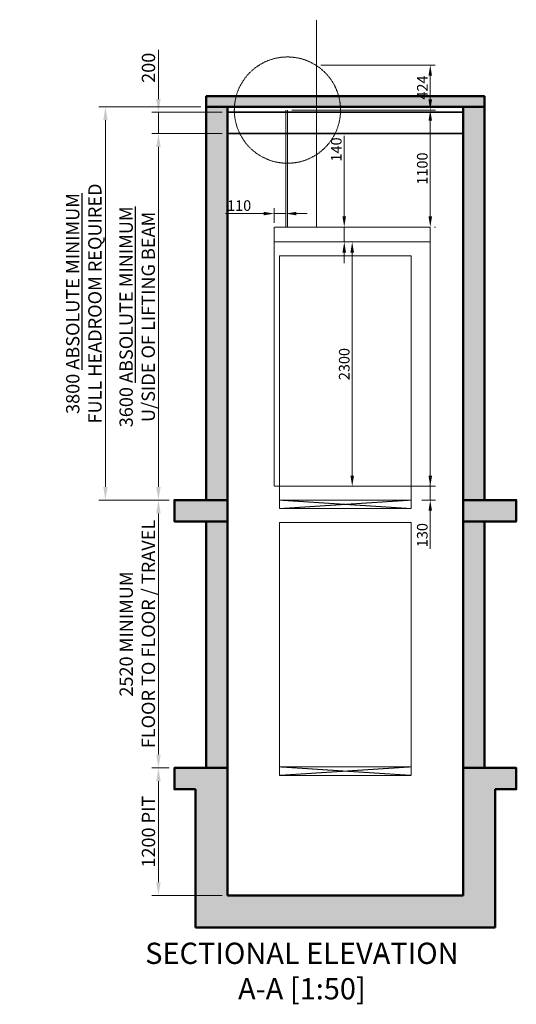
# Model space of a CAD drawing. Units: millimetres. Extents: x -4440 to 16986, y -1015 to 8349.
# Drawn here: x 6201 to 10877, y -1015 to 8250 of the extents above; entities that cross this region are included whole.
import ezdxf

# ---------------------------------------------------------------- set-up
doc = ezdxf.new("R2010")
doc.units = ezdxf.units.MM
doc.header["$MEASUREMENT"] = 0
doc.linetypes.add('ACAD_ISO02W100', pattern=[15, 12, -3])
doc.linetypes.add('HIDDEN2', pattern=[4.7625, 3.175, -1.5875])
doc.layers.add('Construction Lines', color=40, linetype='ACAD_ISO02W100', lineweight=18, plot=False)
for name, color, linetype, lineweight in [('Dimensions', 6, 'Continuous', 25), ('Hatch', 10, 'Continuous', 15), ('Notes', 6, 'Continuous', 30), ('Shaft', 5, 'Continuous', 50), ('Shaft Steelwork', 4, 'Continuous', 35)]:
    doc.layers.add(name, color=color, linetype=linetype, lineweight=lineweight)
doc.styles.get("Standard").update_dxf_attribs({"font": 'arial.ttf'})
doc.dimstyles.new('1-40', dxfattribs={"dimscale": 40, "dimtxt": 2.5, "dimasz": 2.5, "dimexe": 1.25, "dimexo": 1, "dimgap": 0.6, "dimtad": 1, "dimdec": 0, "dimdsep": 46, "dimtxsty": 'Standard', "dimcen": 2.5, "dimclrd": 1, "dimclre": 1, "dimclrt": 256, "dimadec": 0, "dimazin": 0, "dimtfac": 1, "dimtdec": 0, "dimtmove": 0, "dimatfit": 3, "dimfxl": 1, "dimtolj": 1, "dimtzin": 0, "dimlwd": 13, "dimlwe": 13, "dimarcsym": 0})
doc.dimstyles.new('1-50', dxfattribs={"dimscale": 50, "dimtxt": 2.5, "dimasz": 2.5, "dimexe": 1.25, "dimexo": 1, "dimgap": 0.6, "dimtad": 1, "dimdec": 0, "dimdsep": 46, "dimtxsty": 'Standard', "dimcen": 2.5, "dimclrd": 1, "dimclre": 1, "dimclrt": 256, "dimadec": 0, "dimazin": 0, "dimtfac": 1, "dimtdec": 0, "dimtmove": 0, "dimatfit": 3, "dimfxl": 1, "dimtolj": 1, "dimtzin": 0, "dimlwd": 13, "dimlwe": 13, "dimarcsym": 0})

# ---------------------------------------------------------------- blocks, each defined once
blk = doc.blocks.new('*D56')
at = {"layer": 'Defpoints', "color": 0, "transparency": 16777216}
for p in [(8157.5, 7178.5), (7507.5, 3729.2), (7657.5, 3729.2)]:
    blk.add_point(p, dxfattribs=at)
at = {"layer": 'Dimensions', "color": 1, "lineweight": 13, "transparency": 16777216}
for p, q in [((8107.5, 7178.5), (7445, 7178.5)), ((7507.5, 7053.5), (7507.5, 3854.2)), ((7607.5, 3729.2), (7445, 3729.2))]:
    blk.add_line(p, q, dxfattribs=at)
at = {"layer": 'Dimensions', "color": 1, "transparency": 16777216}
for points in [[(7486.6, 7053.5), (7528.3, 7053.5), (7507.5, 7178.5)], [(7486.6, 3854.2), (7528.3, 3854.2), (7507.5, 3729.2)]]:
    blk.add_solid(points, dxfattribs=at)
at = {"layer": 'Dimensions', "transparency": 16777216, "insert": (7307.5, 5453.9), "char_height": 125, "width": 3614.846, "attachment_point": 5, "rotation": 90}
blk.add_mtext('\\A1;3600 {\\LABSOLUTE MINIMUM\\P}U/SIDE OF LIFTING BEAM', dxfattribs=at)
blk = doc.blocks.new('*D57')
at = {"layer": 'Defpoints', "color": 0, "transparency": 16777216}
for p in [(7957.5, 7429.2), (7008.5, 3729.2), (7657.5, 3729.2)]:
    blk.add_point(p, dxfattribs=at)
at = {"layer": 'Dimensions', "color": 1, "lineweight": 13, "transparency": 16777216}
for p, q in [((7907.5, 7429.2), (6946, 7429.2)), ((7008.5, 7304.2), (7008.5, 3854.2)), ((7607.5, 3729.2), (6946, 3729.2))]:
    blk.add_line(p, q, dxfattribs=at)
at = {"layer": 'Dimensions', "color": 1, "transparency": 16777216}
for points in [[(6987.7, 7304.2), (7029.3, 7304.2), (7008.5, 7429.2)], [(6987.7, 3854.2), (7029.3, 3854.2), (7008.5, 3729.2)]]:
    blk.add_solid(points, dxfattribs=at)
at = {"layer": 'Dimensions', "transparency": 16777216, "insert": (6804.8, 5579.2), "char_height": 125, "attachment_point": 5, "rotation": 90}
blk.add_mtext('\\A1;3800 {\\LABSOLUTE MINIMUM\\P}FULL HEADROOM REQUIRED ', dxfattribs=at)
blk = doc.blocks.new('*D58')
at = {"layer": 'Defpoints', "color": 0, "transparency": 16777216}
for p in [(7507.5, 7378.2), (8157.5, 7378.2), (8157.5, 7178.5)]:
    blk.add_point(p, dxfattribs=at)
at = {"layer": 'Dimensions', "color": 1, "lineweight": 13, "transparency": 16777216}
for p, q in [((7507.5, 7503.2), (7507.5, 7966.1)), ((8107.5, 7378.2), (7445, 7378.2)), ((7507.5, 7178.5), (7507.5, 7378.2)), ((8107.5, 7178.5), (7445, 7178.5)), ((7507.5, 7053.5), (7507.5, 6928.5))]:
    blk.add_line(p, q, dxfattribs=at)
at = {"layer": 'Dimensions', "color": 1, "transparency": 16777216}
for points in [[(7486.6, 7503.2), (7528.3, 7503.2), (7507.5, 7378.2)], [(7486.6, 7053.5), (7528.3, 7053.5), (7507.5, 7178.5)]]:
    blk.add_solid(points, dxfattribs=at)
at = {"layer": 'Dimensions', "transparency": 16777216, "insert": (7413.6, 7797.2), "char_height": 125, "attachment_point": 5, "rotation": 90}
blk.add_mtext('\\A1;200', dxfattribs=at)
blk = doc.blocks.new('*D59')
at = {"layer": 'Defpoints', "color": 0, "transparency": 16777216}
for p in [(7507.5, 3729.2), (7657.5, 3729.2), (7657.5, 1209.2)]:
    blk.add_point(p, dxfattribs=at)
at = {"layer": 'Dimensions', "color": 1, "lineweight": 13, "transparency": 16777216}
for p, q in [((7607.5, 3729.2), (7445, 3729.2)), ((7507.5, 1334.2), (7507.5, 3604.2)), ((7607.5, 1209.2), (7445, 1209.2))]:
    blk.add_line(p, q, dxfattribs=at)
at = {"layer": 'Dimensions', "color": 1, "transparency": 16777216}
for points in [[(7486.6, 3604.2), (7528.3, 3604.2), (7507.5, 3729.2)], [(7486.6, 1334.2), (7528.3, 1334.2), (7507.5, 1209.2)]]:
    blk.add_solid(points, dxfattribs=at)
at = {"layer": 'Dimensions', "transparency": 16777216, "insert": (7308.4, 2469.2), "char_height": 125, "attachment_point": 5, "rotation": 90}
blk.add_mtext('\\A1;2520 MINIMUM \\PFLOOR TO FLOOR / TRAVEL', dxfattribs=at)
blk = doc.blocks.new('*D60')
at = {"layer": 'Defpoints', "color": 0, "transparency": 16777216}
for p in [(7507.5, 1209.2), (7657.5, 1209.2), (8157.5, 9.2)]:
    blk.add_point(p, dxfattribs=at)
at = {"layer": 'Dimensions', "color": 1, "lineweight": 13, "transparency": 16777216}
for p, q in [((7607.5, 1209.2), (7445, 1209.2)), ((7507.5, 134.2), (7507.5, 1084.2)), ((8107.5, 9.2), (7445, 9.2))]:
    blk.add_line(p, q, dxfattribs=at)
at = {"layer": 'Dimensions', "color": 1, "transparency": 16777216}
for points in [[(7486.6, 1084.2), (7528.3, 1084.2), (7507.5, 1209.2)], [(7486.6, 134.2), (7528.3, 134.2), (7507.5, 9.2)]]:
    blk.add_solid(points, dxfattribs=at)
at = {"layer": 'Dimensions', "transparency": 16777216, "insert": (7413.6, 609.2), "char_height": 125, "attachment_point": 5, "rotation": 90}
blk.add_mtext('\\A1;1200 PIT', dxfattribs=at)
blk = doc.blocks.new('*D61')
at = {"layer": 'Construction Lines', "color": 1, "lineweight": 13, "transparency": 16777216}
for p, q in [((9372.1, 6159.2), (9382.1, 6159.2)), ((9332.1, 6059.2), (9332.1, 3959.2)), ((9372.1, 3859.2), (9382.1, 3859.2))]:
    blk.add_line(p, q, dxfattribs=at)
at = {"layer": 'Construction Lines', "color": 1, "transparency": 16777216}
for points in [[(9315.4, 6059.2), (9348.7, 6059.2), (9332.1, 6159.2)], [(9315.4, 3959.2), (9348.7, 3959.2), (9332.1, 3859.2)]]:
    blk.add_solid(points, dxfattribs=at)
at = {"layer": 'Defpoints', "color": 0, "transparency": 16777216}
for p in [(9332.1, 6159.2), (9332.1, 3859.2), (9332.1, 3859.2)]:
    blk.add_point(p, dxfattribs=at)
at = {"layer": 'Construction Lines', "transparency": 16777216, "insert": (9257, 5009.2), "char_height": 100, "attachment_point": 5, "rotation": 90}
blk.add_mtext('\\A1;2300', dxfattribs=at)
blk = doc.blocks.new('*D62')
at = {"layer": 'Construction Lines', "color": 1, "lineweight": 13, "transparency": 16777216}
for p, q in [((9257, 6399.2), (9257, 7158.4)), ((9292.1, 6299.2), (9207, 6299.2)), ((9257, 6159.2), (9257, 6299.2)), ((9292.1, 6159.2), (9207, 6159.2)), ((9257, 6059.2), (9257, 5959.2))]:
    blk.add_line(p, q, dxfattribs=at)
at = {"layer": 'Construction Lines', "color": 1, "transparency": 16777216}
for points in [[(9240.3, 6399.2), (9273.7, 6399.2), (9257, 6299.2)], [(9240.3, 6059.2), (9273.7, 6059.2), (9257, 6159.2)]]:
    blk.add_solid(points, dxfattribs=at)
at = {"layer": 'Defpoints', "color": 0, "transparency": 16777216}
for p in [(9257, 6299.2), (9332.1, 6299.2), (9332.1, 6159.2)]:
    blk.add_point(p, dxfattribs=at)
at = {"layer": 'Construction Lines', "transparency": 16777216, "insert": (9181.9, 7028.8), "char_height": 100, "attachment_point": 5, "rotation": 90}
blk.add_mtext('\\A1;140', dxfattribs=at)
blk = doc.blocks.new('*D63')
at = {"layer": 'Construction Lines', "color": 1, "lineweight": 13, "transparency": 16777216}
for p, q in [((8762.1, 7399.2), (10117.1, 7399.2)), ((10067.1, 7299.2), (10067.1, 6399.2)), ((10107.1, 6299.2), (10117.1, 6299.2))]:
    blk.add_line(p, q, dxfattribs=at)
at = {"layer": 'Construction Lines', "color": 1, "transparency": 16777216}
for points in [[(10050.4, 7299.2), (10083.7, 7299.2), (10067.1, 7399.2)], [(10050.4, 6399.2), (10083.7, 6399.2), (10067.1, 6299.2)]]:
    blk.add_solid(points, dxfattribs=at)
at = {"layer": 'Defpoints', "color": 0, "transparency": 16777216}
for p in [(8722.1, 7399.2), (10067.1, 6299.2), (10067.1, 6299.2)]:
    blk.add_point(p, dxfattribs=at)
at = {"layer": 'Construction Lines', "transparency": 16777216, "insert": (9992, 6849.2), "char_height": 100, "attachment_point": 5, "rotation": 90}
blk.add_mtext('\\A1;1100', dxfattribs=at)
blk = doc.blocks.new('*D64')
at = {"layer": 'Construction Lines', "color": 1, "lineweight": 13, "transparency": 16777216}
for p, q in [((10067.1, 3959.2), (10067.1, 4059.2)), ((9372.1, 3859.2), (10117.1, 3859.2)), ((10067.1, 3859.2), (10067.1, 3729.2)), ((9987.1, 3729.2), (10117.1, 3729.2)), ((10067.1, 3629.2), (10067.1, 3270.1))]:
    blk.add_line(p, q, dxfattribs=at)
at = {"layer": 'Construction Lines', "color": 1, "transparency": 16777216}
for points in [[(10050.4, 3959.2), (10083.7, 3959.2), (10067.1, 3859.2)], [(10050.4, 3629.2), (10083.7, 3629.2), (10067.1, 3729.2)]]:
    blk.add_solid(points, dxfattribs=at)
at = {"layer": 'Defpoints', "color": 0, "transparency": 16777216}
for p in [(9332.1, 3859.2), (9947.1, 3729.2), (10067.1, 3729.2)]:
    blk.add_point(p, dxfattribs=at)
at = {"layer": 'Construction Lines', "transparency": 16777216, "insert": (9992, 3399.7), "char_height": 100, "attachment_point": 5, "rotation": 90}
blk.add_mtext('\\A1;130', dxfattribs=at)
blk = doc.blocks.new('*D65')
at = {"layer": 'Construction Lines', "color": 1, "lineweight": 13, "transparency": 16777216}
for p, q in [((8497.1, 6425.7), (8137.9, 6425.7)), ((8597.1, 6339.2), (8597.1, 6475.7)), ((8707.1, 6425.7), (8597.1, 6425.7)), ((8707.1, 6339.2), (8707.1, 6475.7)), ((8807.1, 6425.7), (8907.1, 6425.7))]:
    blk.add_line(p, q, dxfattribs=at)
at = {"layer": 'Construction Lines', "color": 1, "transparency": 16777216}
for points in [[(8497.1, 6442.3), (8497.1, 6409), (8597.1, 6425.7)], [(8807.1, 6442.3), (8807.1, 6409), (8707.1, 6425.7)]]:
    blk.add_solid(points, dxfattribs=at)
at = {"layer": 'Defpoints', "color": 0, "transparency": 16777216}
for p in [(8707.1, 6425.7), (8597.1, 6299.2), (8707.1, 6299.2)]:
    blk.add_point(p, dxfattribs=at)
at = {"layer": 'Construction Lines', "transparency": 16777216, "insert": (8267.5, 6500.7), "char_height": 100, "attachment_point": 5}
blk.add_mtext('\\A1;110', dxfattribs=at)
blk = doc.blocks.new('*D66')
at = {"layer": 'Construction Lines', "color": 1, "lineweight": 13, "transparency": 16777216}
for p, q in [((9037.1, 7822.9), (10117.1, 7822.9)), ((10067.1, 7499.2), (10067.1, 7722.9)), ((8762.1, 7399.2), (10117.1, 7399.2))]:
    blk.add_line(p, q, dxfattribs=at)
at = {"layer": 'Construction Lines', "color": 1, "transparency": 16777216}
for points in [[(10050.4, 7722.9), (10083.7, 7722.9), (10067.1, 7822.9)], [(10050.4, 7499.2), (10083.7, 7499.2), (10067.1, 7399.2)]]:
    blk.add_solid(points, dxfattribs=at)
at = {"layer": 'Defpoints', "color": 0, "transparency": 16777216}
for p in [(8997.1, 7822.9), (10067.1, 7822.9), (8722.1, 7399.2)]:
    blk.add_point(p, dxfattribs=at)
at = {"layer": 'Construction Lines', "transparency": 16777216, "insert": (9992.8, 7611.1), "char_height": 100, "attachment_point": 5, "rotation": 90}
blk.add_mtext('\\A1;424', dxfattribs=at)

msp = doc.modelspace()

# ---------------------------------------------------------------- hatches: boundary and pattern name
at = {"layer": 'Hatch'}
h = msp.add_hatch(dxfattribs=at)
h.set_pattern_fill('AR-CONC', color=256, scale=30)
h.set_pattern_definition([(50, (560.45, 0), (215.178, -18.8256), [22.5, -247.5]), (355, (560.45, 0), (-41.6254, 225.6576), [18, -198]), (100.4514, (578.38, -1.57), (173.5527, 206.832), [19.122, -210.3426]), (46.1842, (560.45, 60), (320.1724, -49.656), [33.75, -371.25]), (96.6356, (587.13, 55.86), (280.3986, 292.2356), [28.683, -315.514]), (351.1842, (560.45, 60), (280.399, 292.236), [27, -297]), (21, (590.45, 45), (179.072, -120.7857), [22.5, -247.5]), (326, (590.45, 45), (72.9946, 217.545), [18, -198]), (71.4514, (605.37, 34.93), (252.0667, 96.7593), [19.122, -210.3426]), (37.5, (560.45, 0), (3.64796, 99.86816), [0, -195.6, 0, -201, 0, -198.75]), (7.5, (560.45, 0), (78.9209, 118.3235), [0, -114.6, 0, -191.1, 0, -75.75]), (327.5, (493.55, 0), (160.14673, -6.76646), [0, -75, 0, -234, 0, -310.5]), (317.5, (463.55, 0), (174.9559, 30.0315), [0, -97.5, 0, -155.4, 0, -220.5])])
h.paths.add_polyline_path([(8157.5, 7429.2), (7957.5, 7429.2), (7957.5, 3729.2), (8157.5, 3729.2)])
h.paths.add_polyline_path([(10577.5, 3529.2), (10377.5, 3529.2), (10377.5, 1209.2), (10577.5, 1209.2)])
h.paths.add_polyline_path([(8157.5, 3529.2), (7957.5, 3529.2), (7957.5, 1209.2), (8157.5, 1209.2)])
h.paths.add_polyline_path([(8157.5, 3729.2), (7957.5, 3729.2), (7657.5, 3729.2), (7657.5, 3529.2), (8157.5, 3529.2)])
h.paths.add_polyline_path([(10877.5, 3729.2), (10377.5, 3729.2), (10377.5, 3529.2), (10877.5, 3529.2)])
h.paths.add_polyline_path([(8157.5, 1209.2), (7957.5, 1209.2), (7657.5, 1209.2), (7657.5, 1009.2), (7857.5, 1009.2), (7857.5, -290.8), (10677.5, -290.8), (10677.5, 1009.2), (10877.5, 1009.2), (10877.5, 1209.2), (10377.5, 1209.2), (10377.5, 9.2), (8157.5, 9.2)])
h.paths.add_polyline_path([(9077.5, 7529.2), (7957.5, 7529.2), (7957.5, 7429.2), (8157.5, 7429.2), (9077.5, 7429.2)])
h.paths.add_polyline_path([(10577.5, 7529.2), (9077.5, 7529.2), (9077.5, 7429.2), (10577.4, 7429.2)])
h.paths.add_polyline_path([(10377.5, 3729.2), (10577.5, 3729.2), (10577.5, 7429.2), (10377.5, 7429.2)])

# ---------------------------------------------------------------- linework, layer by layer
at = {"layer": 'Construction Lines'}
for p, q in [((8997.1, 6299.2), (8997.1, 8249.9)), ((8707.1, 7399.2), (8707.1, 6299.2)), ((8722.1, 6299.2), (8722.1, 7399.2)), ((8787.5, 7399.2), (8802.5, 7399.2)), ((8597.1, 6159.2), (8597.1, 6299.2)), ((10067.1, 6299.2), (8597.1, 6299.2)), ((10067.1, 6159.2), (10067.1, 6299.2)), ((9634.4, -551), (9561.1, -551))]:
    msp.add_line(p, q, dxfattribs=at)
msp.add_lwpolyline([(8597.1, 3859.2), (8597.1, 6159.2), (10067.1, 6159.2), (10067.1, 3859.2)], close=True, dxfattribs=at)
msp.add_circle((8722.1, 7399.2), 500, dxfattribs=at)
at = {"layer": 'Shaft', "linetype": 'HIDDEN2', "lineweight": 20}
for p, q in [((9887.5, 3729.2), (8647.5, 3649.2)), ((8647.5, 3729.2), (9887.5, 3649.2)), ((9887.5, 1219.2), (8647.5, 1139.2)), ((8647.5, 1219.2), (9887.5, 1139.2))]:
    msp.add_line(p, q, dxfattribs=at)
at = {"layer": 'Shaft'}
for p, q in [((8157.5, 1209.2), (8157.5, 9.2)), ((10377.5, 9.2), (10377.5, 1209.2)), ((7857.5, 1009.2), (7857.5, -290.8)), ((10677.5, -290.8), (10677.5, 1009.2)), ((8157.5, 9.2), (10377.5, 9.2)), ((7857.5, -290.8), (10677.5, -290.8))]:
    msp.add_line(p, q, dxfattribs=at)
for points in [[(7957.5, 7429.2), (10577.5, 7429.2), (10577.5, 7529.2), (7957.5, 7529.2)], [(8157.5, 3729.2), (7657.5, 3729.2), (7657.5, 3529.2), (8157.5, 3529.2)], [(10377.5, 3729.2), (10877.5, 3729.2), (10877.5, 3529.2), (10377.5, 3529.2)], [(8157.5, 1209.2), (8157.5, 3529.2), (7957.5, 3529.2), (7957.5, 1209.2)], [(10577.5, 1209.2), (10577.5, 3529.2), (10377.5, 3529.2), (10377.5, 1209.2)]]:
    msp.add_lwpolyline(points, close=True, dxfattribs=at)
for points in [[(8157.5, 7429.2), (8157.5, 3729.2), (7957.5, 3729.2), (7957.5, 7429.2), (8157.5, 7429.2), (8157.5, 7429.2)], [(10377.5, 7429.2), (10377.5, 3729.2), (10577.5, 3729.2), (10577.5, 7429.2), (10377.5, 7429.2), (10377.5, 7429.2)], [(8157.5, 1209.2), (8157.5, 1209.2), (8157.5, 1209.2), (7657.5, 1209.2), (7657.5, 1009.2), (7857.5, 1009.2)], [(10377.5, 1209.2), (10377.5, 1209.2), (10877.5, 1209.2), (10877.5, 1009.2), (10677.5, 1009.2)]]:
    msp.add_lwpolyline(points, dxfattribs=at)
at = {"layer": 'Shaft', "linetype": 'HIDDEN2', "lineweight": 20}
for points in [[(8647.5, 3729.2), (9887.5, 3729.2), (9887.5, 6029.2), (8647.5, 6029.2)], [(8647.5, 3729.2), (9887.5, 3729.2), (9887.5, 3649.2), (8647.5, 3649.2)], [(8647.5, 1219.2), (9887.5, 1219.2), (9887.5, 3519.2), (8647.5, 3519.2)], [(8647.5, 1219.2), (9887.5, 1219.2), (9887.5, 1139.2), (8647.5, 1139.2)]]:
    msp.add_lwpolyline(points, close=True, dxfattribs=at)
at = {"layer": 'Shaft Steelwork'}
msp.add_lwpolyline([(8157.5, 7178.5), (10377.5, 7178.5), (10377.5, 7378.5), (8157.5, 7379.2), (8157.5, 7178.5)], dxfattribs=at)

# ---------------------------------------------------------------- texts
at = {"layer": 'Notes', "insert": (8858.4, -701.9), "char_height": 200, "attachment_point": 5}
msp.add_mtext_dynamic_manual_height_columns('SECTIONAL ELEVATION\\PA-A [1:50]', width=4103.608, gutter_width=12.5, heights=[0], dxfattribs=at)

# ---------------------------------------------------------------- dimensions: what is measured, and where the dimension line sits
at = {"layer": 'Construction Lines'}
for base, p1, p2, picture, middle in [((10067.1, 7822.9), (8722.1, 7399.2), (8997.1, 7822.9), '*D66', (9992.8, 7611.1)), ((10067.1, 6299.2), (8722.1, 7399.2), (10067.1, 6299.2), '*D63', (9992, 6849.2)), ((9332.1, 3859.2), (9332.1, 6159.2), (9332.1, 3859.2), '*D61', (9257, 5009.2)), ((10067.1, 3729.2), (9332.1, 3859.2), (9947.1, 3729.2), '*D64', (9992, 3399.7))]:
    dim = msp.add_linear_dim(base=base, p1=p1, p2=p2, angle=90, dimstyle='1-40', dxfattribs=at)
    dim.commit()
    dim.dimension.update_dxf_attribs({"geometry": picture, "text_midpoint": middle})
dim = msp.add_linear_dim(base=(9257, 6299.2), p1=(9332.1, 6159.2), p2=(9332.1, 6299.2), angle=90, dimstyle='1-40', dxfattribs=at)
dim.commit()
dim.dimension.update_dxf_attribs({"geometry": '*D62', "text_midpoint": (9257, 7028.8), "dimtype": 160})
dim = msp.add_linear_dim(base=(8707.1, 6425.7), p1=(8597.1, 6299.2), p2=(8707.1, 6299.2), dimstyle='1-40', dxfattribs=at)
dim.commit()
dim.dimension.update_dxf_attribs({"geometry": '*D65', "text_midpoint": (8267.5, 6425.7), "dimtype": 160})
at = {"layer": 'Dimensions'}
dim = msp.add_linear_dim(base=(7507.5, 7378.2), p1=(8157.5, 7178.5), p2=(8157.5, 7378.2), angle=90, dimstyle='1-50', dxfattribs=at)
dim.commit()
dim.dimension.update_dxf_attribs({"geometry": '*D58', "text_midpoint": (7507.5, 7797.2), "dimtype": 160})
for base, p1, text, picture, middle in [((7008.5, 3729.2), (7957.5, 7429.2), '3800 {\\LABSOLUTE MINIMUM\\P}FULL HEADROOM REQUIRED ', '*D57', (7008.5, 5579.2)), ((7507.5, 3729.2), (8157.5, 7178.5), '3600 {\\LABSOLUTE MINIMUM\\P}U/SIDE OF LIFTING BEAM', '*D56', (7507.5, 5453.9)), ((7507.5, 3729.2), (7657.5, 1209.2), '<> MINIMUM \\PFLOOR TO FLOOR / TRAVEL', '*D59', (7507.5, 2469.2))]:
    dim = msp.add_linear_dim(base=base, p1=p1, p2=(7657.5, 3729.2), angle=90, text=text, dimstyle='1-50', dxfattribs=at)
    dim.commit()
    dim.dimension.update_dxf_attribs({"geometry": picture, "text_midpoint": middle, "dimtype": 160})
dim = msp.add_linear_dim(base=(7507.5, 1209.2), p1=(8157.5, 9.2), p2=(7657.5, 1209.2), angle=90, text='<> PIT', dimstyle='1-50', dxfattribs=at)
dim.commit()
dim.dimension.update_dxf_attribs({"geometry": '*D60', "text_midpoint": (7413.6, 609.2)})

doc.saveas('drawing.dxf')
